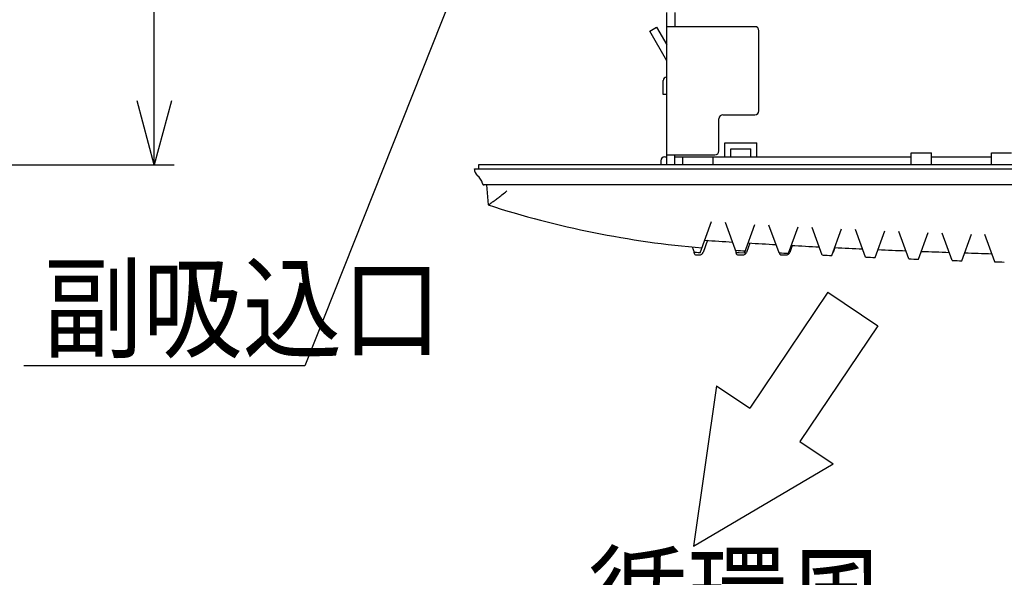
# Model space of a CAD drawing. Extents: x 551 to 2957, y 490 to 2220.
# Drawn here: x 1412 to 1657, y 1317 to 1456 of the extents above; entities that cross this region are included whole.
import ezdxf

# ---------------------------------------------------------------- set-up
doc = ezdxf.new("R2010")
doc.units = 0
doc.header["$LTSCALE"] = 30
doc.header["$MEASUREMENT"] = 0
doc.header["$PDSIZE"] = 40
doc.layers.get('0').update_dxf_attribs({"linetype": 'CONTINUOUS'})
doc.layers.get('Defpoints').update_dxf_attribs({"linetype": 'CONTINUOUS'})
doc.layers.add('1', color=7, linetype='CONTINUOUS')
doc.layers.add('1-0', color=7, linetype='CONTINUOUS')
doc.styles.get("Standard").update_dxf_attribs({"font": 'txt.shx', "bigfont": 'extfont.shx'})
doc.dimstyles.new('ME10_DIM_3', dxfattribs={"dimtxt": 16, "dimasz": 16, "dimexe": 5, "dimexo": 5, "dimtad": 1, "dimdec": 3, "dimdsep": 46, "dimtxsty": 'STANDARD', "dimsah": 1, "dimcen": 0.09, "dimclrd": 2, "dimclre": 2, "dimclrt": 2, "dimadec": 0, "dimazin": 0, "dimtfac": 1, "dimtdec": 4, "dimtofl": 0, "dimtmove": 0, "dimatfit": 3, "dimfxl": 1, "dimtolj": 1, "dimtzin": 0, "dimarcsym": 0})

# ---------------------------------------------------------------- blocks, each defined once
blk = doc.blocks.new('_Open30')
at = {"color": 0, "linetype": 'ByBlock', "lineweight": -2}
for p, q in [((-1, 0.268), (0, 0)), ((0, 0), (-1, -0.268)), ((0, 0), (-1, 0))]:
    blk.add_line(p, q, dxfattribs=at)
blk = doc.blocks.new('*D56')
at = {"layer": '1', "color": 2, "lineweight": -2}
for p, q in [((951.69, 1626.73), (1450.24, 1626.73)), ((1445.24, 1435.73), (1445.24, 1610.73)), ((1240.69, 1419.73), (1450.24, 1419.73))]:
    blk.add_line(p, q, dxfattribs=at)
at = {"layer": 'Defpoints', "color": 0}
for p in [(946.69, 1626.73), (1445.24, 1626.73), (1235.69, 1419.73)]:
    blk.add_point(p, dxfattribs=at)
at = {"layer": '1', "color": 2, "lineweight": -2, "xscale": 16.00000000000001, "yscale": 16.00000000000001, "zscale": 16.00000000000001}
for p, rotation in [((1445.24, 1626.73), 90), ((1445.24, 1419.73), 270)]:
    blk.add_blockref('_Open30', p, dxfattribs=dict(at, rotation=rotation))
at = {"layer": '1', "color": 2, "insert": (1434.24, 1523.23), "char_height": 16, "attachment_point": 5, "rotation": 90}
blk.add_mtext('\\A1;207', dxfattribs=at)

msp = doc.modelspace()

# ---------------------------------------------------------------- linework, layer by layer
at = {"layer": '1-0', "color": 7, "linetype": 'Continuous'}
for p, q in [((1526.3432, 1479.2372), (1482.8282, 1369.5322)), ((1613.2532, 1387.9172), (1593.8382, 1358.9822)), ((1613.2532, 1387.9172), (1625.7082, 1379.5572)), ((1625.7082, 1379.5572), (1606.2982, 1350.6272)), ((1482.8282, 1369.5322), (1412.7282, 1369.5322)), ((1585.5332, 1364.5522), (1579.7882, 1324.5722)), ((1585.5332, 1364.5522), (1593.8382, 1358.9822)), ((1606.2982, 1350.6272), (1614.5982, 1345.0522)), ((1579.7882, 1324.5722), (1614.5982, 1345.0522))]:
    msp.add_line(p, q, dxfattribs=at)
at = {"layer": '1-0', "color": 0, "linetype": 'Continuous'}
for p, q in [((1573.0994, 1419.7357), (1573.0994, 1457.7357)), ((1575.0994, 1457.7357), (1575.0994, 1454.2357)), ((1568.8454, 1453.1037), (1570.5744, 1454.1097)), ((1570.5744, 1454.1097), (1573.0994, 1449.7367)), ((1595.0994, 1454.2357), (1573.0994, 1454.2357)), ((1573.0994, 1445.7367), (1568.8454, 1453.1037)), ((1596.0994, 1433.2357), (1596.0994, 1453.2357)), ((1572.1994, 1437.3357), (1572.1994, 1440.8357)), ((1572.9994, 1441.6357), (1573.0994, 1441.6357)), ((1572.9994, 1440.8357), (1572.9994, 1437.3357)), ((1573.0994, 1440.8357), (1572.9994, 1440.8357)), ((1572.9994, 1437.3357), (1572.1994, 1437.3357)), ((1587.0994, 1432.2357), (1595.0994, 1432.2357)), ((1586.0994, 1423.2357), (1586.0994, 1431.2357)), ((1587.5994, 1421.7357), (1587.5994, 1425.2357)), ((1587.5994, 1425.2357), (1595.5994, 1425.2357)), ((1595.5994, 1421.7357), (1595.5994, 1425.2357)), ((1573.0994, 1422.2357), (1585.0994, 1422.2357)), ((1575.0994, 1419.7357), (1575.0994, 1422.2357)), ((1589.0994, 1421.7357), (1589.0994, 1423.7357)), ((1589.0994, 1423.7357), (1594.0994, 1423.7357)), ((1594.0994, 1421.7357), (1594.0994, 1423.7357)), ((1634.0994, 1422.7357), (1639.0994, 1422.7357)), ((1634.0994, 1419.7357), (1634.0994, 1422.7357)), ((1639.0994, 1419.7357), (1639.0994, 1422.7357)), ((1654.0994, 1422.7357), (1659.0994, 1422.7357)), ((1654.0994, 1419.7357), (1654.0994, 1422.7357)), ((1526.0994, 1419.7357), (1526.0994, 1418.7357)), ((1897.0994, 1419.7357), (1526.0994, 1419.7357)), ((1571.5994, 1420.7357), (1571.5994, 1419.7357)), ((1572.5994, 1421.7357), (1573.0994, 1421.7357)), ((1575.0994, 1421.7357), (1634.0994, 1421.7357)), ((1576.9994, 1421.7357), (1576.9994, 1419.7357)), ((1584.5994, 1421.7357), (1584.5994, 1419.7357)), ((1639.0994, 1421.7357), (1654.0994, 1421.7357)), ((1525.0994, 1418.6587), (1525.0994, 1418.7357)), ((1525.0994, 1418.7357), (1898.0994, 1418.7357)), ((1527.1144, 1415.0467), (1527.1164, 1415.0367)), ((1527.1162, 1415.0371), (1527.1249, 1415.007)), ((1527.1166, 1415.0355), (1527.1176, 1415.0313)), ((1527.1176, 1415.0313), (1527.1176, 1415.0313)), ((1527.1176, 1415.0313), (1527.1267, 1415.0017)), ((1527.1249, 1415.007), (1527.1249, 1415.007)), ((1527.1249, 1415.007), (1527.1359, 1414.9778)), ((1527.1267, 1415.0017), (1527.1267, 1415.0017)), ((1527.1267, 1415.0017), (1527.138, 1414.973)), ((1527.1359, 1414.9778), (1527.1359, 1414.9778)), ((1527.1359, 1414.9778), (1527.1492, 1414.9496)), ((1527.138, 1414.973), (1527.138, 1414.973)), ((1527.138, 1414.973), (1527.1514, 1414.9453)), ((1527.1492, 1414.9496), (1527.1492, 1414.9496)), ((1527.1492, 1414.9496), (1527.1645, 1414.9225)), ((1527.1514, 1414.9453), (1527.1514, 1414.9453)), ((1527.1514, 1414.9453), (1527.1669, 1414.9187)), ((1527.1645, 1414.9225), (1527.1645, 1414.9225)), ((1527.1645, 1414.9225), (1527.1819, 1414.8968)), ((1527.1669, 1414.9187), (1527.1669, 1414.9187)), ((1527.1669, 1414.9187), (1527.1844, 1414.8934)), ((1527.1819, 1414.8968), (1527.1819, 1414.8968)), ((1527.1819, 1414.8968), (1527.2012, 1414.8725)), ((1527.1844, 1414.8934), (1527.1844, 1414.8934)), ((1527.1844, 1414.8934), (1527.2037, 1414.8696)), ((1527.2012, 1414.8725), (1527.2012, 1414.8725)), ((1527.2012, 1414.8725), (1527.2223, 1414.8499)), ((1527.2037, 1414.8696), (1527.2037, 1414.8696)), ((1527.2037, 1414.8696), (1527.2247, 1414.8475)), ((1527.2223, 1414.8499), (1527.2223, 1414.8499)), ((1527.2223, 1414.8499), (1527.245, 1414.829)), ((1527.2247, 1414.8475), (1527.2247, 1414.8475)), ((1527.2247, 1414.8475), (1527.2474, 1414.827)), ((1527.245, 1414.829), (1527.245, 1414.829)), ((1527.245, 1414.829), (1527.2692, 1414.81)), ((1527.2474, 1414.827), (1527.2474, 1414.827)), ((1527.2474, 1414.827), (1527.2714, 1414.8084)), ((1527.2692, 1414.81), (1527.2692, 1414.81)), ((1527.2692, 1414.81), (1527.2948, 1414.793)), ((1527.2714, 1414.8084), (1527.2714, 1414.8084)), ((1527.2714, 1414.8084), (1527.2969, 1414.7917)), ((1527.2948, 1414.793), (1527.2948, 1414.793)), ((1527.2948, 1414.793), (1527.3216, 1414.778)), ((1527.2969, 1414.7917), (1527.2969, 1414.7917)), ((1527.2969, 1414.7917), (1527.3234, 1414.7771)), ((1527.3216, 1414.778), (1527.3216, 1414.778)), ((1527.3216, 1414.778), (1527.3494, 1414.7653)), ((1527.3234, 1414.7771), (1527.3234, 1414.7771)), ((1527.3234, 1414.7771), (1527.351, 1414.7646)), ((1527.3494, 1414.7653), (1527.3494, 1414.7653)), ((1527.3494, 1414.7653), (1527.3794, 1414.7543)), ((1527.351, 1414.7646), (1527.351, 1414.7646)), ((1527.351, 1414.7646), (1527.351, 1414.7646)), ((1527.351, 1414.7646), (1527.351, 1414.7646)), ((1527.351, 1414.7646), (1527.351, 1414.7646)), ((1527.351, 1414.7646), (1527.351, 1414.7646)), ((1527.351, 1414.7646), (1527.351, 1414.7646)), ((1527.351, 1414.7646), (1527.351, 1414.7646)), ((1527.351, 1414.7646), (1527.351, 1414.7646)), ((1527.351, 1414.7646), (1527.351, 1414.7646)), ((1527.351, 1414.7646), (1527.351, 1414.7646)), ((1527.351, 1414.7646), (1527.351, 1414.7646)), ((1527.351, 1414.7646), (1527.351, 1414.7646)), ((1527.351, 1414.7646), (1527.351, 1414.7646)), ((1527.3784, 1414.7547), (1527.4084, 1414.7467)), ((1527.3794, 1414.7543), (1527.3794, 1414.7543)), ((1527.3794, 1414.7543), (1527.3794, 1414.7543)), ((1527.3794, 1414.7543), (1527.3794, 1414.7543)), ((1527.3794, 1414.7543), (1527.3794, 1414.7543)), ((1527.3794, 1414.7543), (1527.3794, 1414.7543)), ((1527.3794, 1414.7543), (1527.3794, 1414.7543)), ((1527.3794, 1414.7543), (1527.3794, 1414.7543)), ((1527.3794, 1414.7543), (1527.3794, 1414.7543)), ((1527.3794, 1414.7543), (1527.3794, 1414.7543)), ((1527.3794, 1414.7543), (1527.3794, 1414.7543)), ((1527.3794, 1414.7543), (1527.3794, 1414.7543)), ((1527.3794, 1414.7543), (1527.3794, 1414.7543)), ((1527.3794, 1414.7543), (1527.3794, 1414.7543)), ((1527.4074, 1414.7467), (1527.4384, 1414.7407)), ((1527.4374, 1414.7407), (1527.4674, 1414.7367)), ((1527.4674, 1414.7367), (1527.4974, 1414.7357)), ((1721.9494, 1414.7357), (1527.4984, 1414.7357)), ((1528.0994, 1414.7357), (1528.5364, 1409.7357)), ((1531.9454, 1412.2177), (1532.2944, 1412.4927)), ((1532.2944, 1412.4927), (1532.6444, 1412.7717)), ((1532.6444, 1412.7717), (1532.8774, 1412.9587)), ((1532.8774, 1412.9587), (1533.2264, 1413.2387)), ((1528.6359, 1409.7681), (1528.6677, 1409.7856)), ((1528.6677, 1409.7856), (1528.7036, 1409.8064)), ((1528.6677, 1409.7856), (1528.6677, 1409.7856)), ((1528.7036, 1409.8064), (1528.7434, 1409.8304)), ((1528.7036, 1409.8064), (1528.7036, 1409.8064)), ((1528.7434, 1409.8304), (1528.7871, 1409.8577)), ((1528.7434, 1409.8304), (1528.7434, 1409.8304)), ((1528.7871, 1409.8577), (1528.8346, 1409.8881)), ((1528.7871, 1409.8577), (1528.7871, 1409.8577)), ((1528.8346, 1409.8881), (1528.8857, 1409.9216)), ((1528.8346, 1409.8881), (1528.8346, 1409.8881)), ((1528.8857, 1409.9216), (1528.9404, 1409.9579)), ((1528.8857, 1409.9216), (1528.8857, 1409.9216)), ((1528.9404, 1409.9579), (1528.9985, 1409.9972)), ((1528.9404, 1409.9579), (1528.9404, 1409.9579)), ((1528.9985, 1409.9972), (1529.0599, 1410.0393)), ((1528.9985, 1409.9972), (1528.9985, 1409.9972)), ((1529.0599, 1410.0393), (1529.1245, 1410.084)), ((1529.0599, 1410.0393), (1529.0599, 1410.0393)), ((1529.1245, 1410.084), (1529.1923, 1410.1314)), ((1529.1245, 1410.084), (1529.1245, 1410.084)), ((1529.1923, 1410.1314), (1529.263, 1410.1814)), ((1529.1923, 1410.1314), (1529.1923, 1410.1314)), ((1529.263, 1410.1814), (1529.3366, 1410.2338)), ((1529.263, 1410.1814), (1529.263, 1410.1814)), ((1529.3366, 1410.2338), (1529.4921, 1410.3457)), ((1529.3366, 1410.2338), (1529.3366, 1410.2338)), ((1529.4921, 1410.3457), (1529.4921, 1410.3457)), ((1529.4921, 1410.3457), (1529.4921, 1410.3457)), ((1529.4921, 1410.3457), (1529.4921, 1410.3457)), ((1529.4921, 1410.3457), (1529.4921, 1410.3457)), ((1529.4921, 1410.3457), (1529.4921, 1410.3457)), ((1529.4921, 1410.3457), (1529.4921, 1410.3457)), ((1529.4921, 1410.3457), (1529.4921, 1410.3457)), ((1529.4921, 1410.3457), (1529.4921, 1410.3457)), ((1529.4921, 1410.3457), (1529.4921, 1410.3457)), ((1529.4921, 1410.3457), (1529.4921, 1410.3457)), ((1529.4921, 1410.3457), (1529.4921, 1410.3457)), ((1529.4921, 1410.3457), (1529.4921, 1410.3457)), ((1529.4921, 1410.3457), (1529.4921, 1410.3457)), ((1529.4921, 1410.3457), (1529.4921, 1410.3457)), ((1529.4921, 1410.3457), (1529.4921, 1410.3457)), ((1529.4921, 1410.3457), (1529.4921, 1410.3457)), ((1529.4921, 1410.3457), (1529.4921, 1410.3457)), ((1529.4921, 1410.3457), (1529.4921, 1410.3457)), ((1529.4921, 1410.3457), (1529.4921, 1410.3457)), ((1529.4924, 1410.3457), (1529.6584, 1410.4667)), ((1529.6584, 1410.4667), (1529.8334, 1410.5957)), ((1529.8334, 1410.5957), (1530.0174, 1410.7327)), ((1530.0174, 1410.7327), (1530.2094, 1410.8767)), ((1530.2094, 1410.8767), (1530.4084, 1411.0277)), ((1530.4084, 1411.0277), (1530.6144, 1411.1837)), ((1530.6144, 1411.1837), (1530.8264, 1411.3457)), ((1530.8264, 1411.3457), (1531.0424, 1411.5127)), ((1531.0424, 1411.5127), (1531.2634, 1411.6837)), ((1531.2634, 1411.6837), (1531.4884, 1411.8587)), ((1531.4884, 1411.8587), (1531.7154, 1412.0367)), ((1531.7154, 1412.0367), (1531.9454, 1412.2177)), ((1528.542, 1409.7341), (1528.5518, 1409.7335)), ((1528.5518, 1409.7335), (1528.5662, 1409.7368)), ((1528.5518, 1409.7335), (1528.5518, 1409.7335)), ((1528.5662, 1409.7368), (1528.5851, 1409.7437)), ((1528.5662, 1409.7368), (1528.5662, 1409.7368)), ((1528.5851, 1409.7437), (1528.6083, 1409.7541)), ((1528.5851, 1409.7437), (1528.5851, 1409.7437)), ((1528.6083, 1409.7541), (1528.6359, 1409.7681)), ((1528.6083, 1409.7541), (1528.6083, 1409.7541)), ((1528.6359, 1409.7681), (1528.6359, 1409.7681)), ((1581.4384, 1397.7347), (1584.2894, 1405.5677)), ((1590.5234, 1397.8027), (1587.7854, 1405.3237)), ((1592.4854, 1397.6847), (1595.1044, 1404.8817)), ((1601.0994, 1397.7907), (1598.5914, 1404.6807)), ((1603.4994, 1397.6597), (1605.9084, 1404.2787)), ((1611.8994, 1397.2227), (1609.3974, 1404.0967)), ((1614.2994, 1397.1037), (1616.7124, 1403.7337)), ((1622.6994, 1396.7127), (1620.2034, 1403.5707)), ((1625.0994, 1396.6077), (1627.5164, 1403.2487)), ((1633.4994, 1396.2617), (1631.0084, 1403.1037)), ((1635.8994, 1396.1687), (1638.3204, 1402.8217)), ((1644.2994, 1395.8687), (1641.8144, 1402.6967)), ((1646.6994, 1395.7887), (1649.1254, 1402.4537)), ((1583.2814, 1400.8937), (1582.1894, 1397.8937)), ((1593.8324, 1400.2097), (1592.9894, 1397.8937)), ((1654.8994, 1395.5397), (1652.4194, 1402.3527)), ((1579.9914, 1397.8647), (1579.4994, 1399.2167)), ((1579.9334, 1397.7187), (1579.9214, 1398.0567)), ((1580.4737, 1397.8205), (1579.9914, 1397.8647)), ((1579.9914, 1397.8647), (1579.9914, 1397.8647)), ((1579.9914, 1397.8647), (1579.9914, 1397.8647)), ((1579.9914, 1397.8647), (1579.9914, 1397.8647)), ((1580.9562, 1397.7773), (1580.4737, 1397.8205)), ((1580.4737, 1397.8205), (1580.4737, 1397.8205)), ((1581.4388, 1397.7351), (1580.9562, 1397.7773)), ((1580.9562, 1397.7773), (1580.9562, 1397.7773)), ((1590.3924, 1397.7187), (1590.3754, 1398.2097)), ((1591.1771, 1397.7633), (1590.523, 1397.8029)), ((1590.523, 1397.8029), (1590.523, 1397.8029)), ((1590.523, 1397.8029), (1590.523, 1397.8029)), ((1592.4852, 1397.6849), (1591.1771, 1397.7633)), ((1591.1771, 1397.7633), (1591.1771, 1397.7633)), ((1601.1924, 1397.7187), (1601.1894, 1397.7857)), ((1604.4154, 1399.6127), (1603.7894, 1397.8937)), ((1615.0184, 1399.0707), (1614.5894, 1397.8937)), ((1580.4324, 1397.2357), (1581.2494, 1397.2357)), ((1590.8914, 1397.2357), (1592.0494, 1397.2357)), ((1601.6914, 1397.2357), (1602.8494, 1397.2357))]:
    msp.add_line(p, q, dxfattribs=at)
for centre, radius, start, end in [((1595.0994, 1453.2357), 1, 0, 90), ((1572.9994, 1440.8357), 0.8, 90, 180), ((1587.0994, 1431.2357), 1, 90, 180), ((1595.0994, 1433.2357), 1, 270, 0), ((1585.0994, 1423.2357), 1, 270, 0), ((1572.5994, 1420.7357), 1, 90, 180), ((1527.0994, 1418.6587), 2, 180, 230.89), ((1523.5034, 1414.2357), 3.7, 12.641, 50.89), ((1527.5834, 1415.2357), 0.5, 260.349, 270), ((1602.2474, 1638.1357), 240, 252.114, 265.136), ((1602.2474, 1638.1357), 238, 265.267, 266.942), ((1711.5994, 3394.7357), 1998, 266.609, 266.808), ((1580.4324, 1397.7357), 0.5, 182, 270), ((1581.2494, 1398.2357), 1, 270, 340), ((1711.5994, 3394.7357), 2000, 266.523, 266.592), ((1590.8914, 1397.7357), 0.5, 182, 270), ((1592.0494, 1398.2357), 1, 270, 340), ((1711.5994, 3394.7357), 2000, 266.833, 266.902), ((1601.6914, 1397.7357), 0.5, 182, 270), ((1602.8494, 1398.2357), 1, 270, 340), ((1711.5994, 3394.7357), 1998, 266.919, 267.118), ((1711.5994, 3394.7357), 1998, 267.229, 267.429), ((1711.5994, 3394.7357), 1998, 267.539, 267.739), ((1711.5994, 3394.7357), 1998, 267.849, 268.049), ((1711.5994, 3394.7357), 1998, 268.159, 268.353), ((1711.5994, 3394.7357), 2000, 267.143, 267.211), ((1711.5994, 3394.7357), 2000, 267.452, 267.521), ((1711.5994, 3394.7357), 2000, 267.762, 267.831), ((1711.5994, 3394.7357), 2000, 268.072, 268.14), ((1711.5994, 3394.7357), 2000, 268.375, 268.444)]:
    msp.add_arc(centre, radius, start, end, dxfattribs=at)

# ---------------------------------------------------------------- texts
at = {"layer": '1-0', "color": 7, "width": 0.89}
for s, p in [('副吸込口', (1417.4998, 1373.715)), ('循環風', (1553.3498, 1301.585))]:
    msp.add_text(s, height=20.48, dxfattribs=at).set_placement(p)

# ---------------------------------------------------------------- dimensions: what is measured, and where the dimension line sits
at = {"layer": '1'}
dim = msp.add_linear_dim(base=(1445.2425, 1626.734), p1=(1235.6899, 1419.734), p2=(946.6899, 1626.734), angle=90, dimstyle='ME10_DIM_3', override={"dimgap": 3, "dimblk1": 'Open30', "dimblk2": 'Open30', "dimtofl": 1}, dxfattribs=at)
dim.commit()
dim.dimension.update_dxf_attribs({"geometry": '*D56', "text_midpoint": (1434.2425, 1523.234)})

doc.saveas('drawing.dxf')
